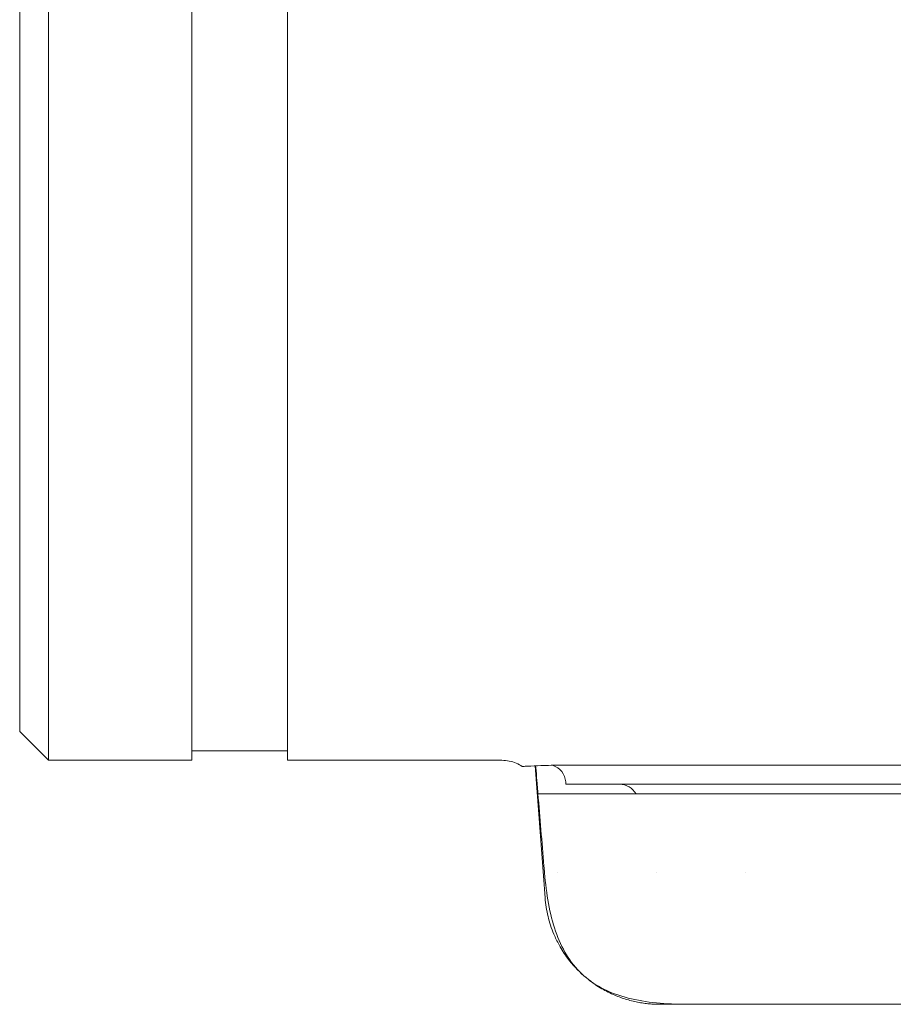
# Model space of a CAD drawing. Units: millimetres. Extents: x 0.4 to 4.22, y 0.27 to 5.63.
# Drawn here: x 1.32 to 1.41, y 4.64 to 4.74 of the extents above; entities that cross this region are included whole.
import ezdxf

# ---------------------------------------------------------------- set-up
doc = ezdxf.new("R2010")
doc.units = ezdxf.units.MM
doc.layers.add('SIBER-TECNICO', color=7, linetype='Continuous', lineweight=13)

# ---------------------------------------------------------------- blocks, each defined once
blk = doc.blocks.new('A$C3c619b13')
at = {"color": 0, "linetype": 'Continuous', "lineweight": 0}
for p, q in [((0.01800179939556301, 0.02960686798132883), (0.01800179939556301, 0.1886068679813206)), ((1.799395562329664e-06, 0.03260686798131474), (1.799395562329664e-06, 0.1091068679813247)), ((0.003001799395548232, 0.02960686798132883), (0.003001799395548232, 0.1091068679813247)), ((0.02800179939555392, 0.02960686798132883), (0.02800179939555392, 0.1091068679813247)), ((1.799395562329664e-06, 0.03260686798131474), (0.003001799395548232, 0.02960686798132883)), ((0.01800179939556301, 0.03060686798130519), (0.02800179939555392, 0.03060686798130519)), ((0.003001799395548232, 0.02960686798132883), (0.01800179939556301, 0.02960686798132883)), ((0.05040530204495042, 0.02960686798132883), (0.02800179939555392, 0.02960686798132883)), ((0.05492613190025963, 0.01521756609898262), (0.0539000630360249, 0.02902499035062078)), ((0.05708326537300934, 0.02734881509610432), (0.0571031554594299, 0.02710687003062162)), ((0.05623360127432875, 0.01786403648617352), (0.056233588246414, 0.01786421179789954)), ((0.06659539293495698, 0.01786404105936867), (0.06659539293495698, 0.01786421179781428)), ((0.07590804272786045, 0.01786404447071277), (0.07590804272786045, 0.01786421179778586)), ((0.06939313412145509, 0.004108978513954753), (0.06939313412145509, 0.004109039051002128)), ((0.06942397470923822, 0.004108673163557341), (0.06942397470923822, 0.004109047062627269)), ((0.07189313412145282, 0.00410686798130655), (0.07189313412145282, 0.004109059297149997))]:
    blk.add_line(p, q, dxfattribs=at)
for centre, radius, start, end in [((0.05509002978270416, 0.0271848923558764), 0.001999999999999998, 4.701397468269733, 71.91916696911997), ((0.06269919622715747, 0.02510686798132156), 0.001999999999999989, 29.99999999999064, 90)]:
    blk.add_arc(centre, radius, start, end, dxfattribs=at)
for points, knots in [([(0.05040530208665928, 0.02960686798428469), (0.05090728969364022, 0.02960686798368783), (0.05143832721162767, 0.0295021719383044), (0.05213322609876059, 0.02921070887967403), (0.0523442056220631, 0.02909773028559925), (0.05253760351263281, 0.02897112134638746)], [0, 0, 0, 0, 0.07578957411863799, 0.07578957411863799, 0.1112422312608232, 0.1112422312608232, 0.1112422312608232, 0.1112422312608232]), ([(0.05661022646312119, 0.02909680352053101), (0.05594480517240186, 0.02909680450545693), (0.05515386482210261, 0.02907413764708622), (0.05400201223272916, 0.02903028052770651), (0.0535107845172007, 0.02900792109340955), (0.05299375274994134, 0.02898458188650466), (0.0528535486765378, 0.02897836257517383), (0.05270269343859013, 0.02897257617823357), (0.05266356237586933, 0.02897124119255068), (0.05261386917143795, 0.02896991152130113), (0.05259826589033878, 0.02896959062226756), (0.05257410036404053, 0.02896931126591085), (0.05256488771605916, 0.02896930939937192), (0.05254851744388134, 0.02896959501902074), (0.05254253654904062, 0.02896995683971682), (0.05253859175610387, 0.02897069749781167), (0.05253794285673052, 0.02897089938124964), (0.05253760351263281, 0.02897112134638746)], [-4.072276140939268, -4.072276140939268, -4.072276140939268, -4.072276140939268, -2.992470954285416, -2.992470954285416, -2.255605968219179, -2.255605968219179, -1.903687958067312, -1.903687958067312, -1.746814133553809, -1.746814133553809, -1.655865685748383, -1.655865685748383, -1.577371984437477, -1.577371984437477, -1.47866943533231, -1.47866943533231, -1.446673855025251, -1.446673855025251, -1.446673855025251, -1.446673855025251]), ([(0.05393555632188907, 0.02902650316030986), (0.05404484986442526, 0.02768992512574187), (0.05409830104437674, 0.02704288331986504), (0.05417536163486147, 0.02610686540180041), (0.05417539295694951, 0.02610686798132633), (0.05417539295694951, 0.02610686798132633)], [-1.374844343147855, -1.374844343147855, -1.374844343147855, -1.374844343147855, -0.8598058941493768, -0.8598058941493768, 0, 0, 0, 0]), ([(0.08038666857152066, 0.02909680343694276), (0.07905424436796693, 0.02909680343694276), (0.07776897221876311, 0.02909680323591601), (0.0752962669641164, 0.02909680453558394), (0.07410939751125056, 0.02909680001963011), (0.07221721708685891, 0.02909680194372299), (0.07148318117828012, 0.02909680455670127), (0.06982408981572519, 0.02909680360974676), (0.06891782539157987, 0.02909680424144767), (0.06756062110976302, 0.02909680426628825), (0.06708091586483533, 0.02909680210271404), (0.06608199482778332, 0.02909680105958046), (0.06556771246280846, 0.02909680303829987), (0.06307704104833078, 0.02909680653365854), (0.06139496622003549, 0.02909680159061168), (0.05928937660254974, 0.02909680467396925), (0.05865949093478662, 0.02909679672410448), (0.05781595330512346, 0.02909680223845612), (0.05755186483133912, 0.02909680481917576), (0.05705654234709812, 0.02909680430357753), (0.05682536011484274, 0.02909680320274788), (0.05661022645668368, 0.02909680352001942)], [0, 0, 0, 0, 0.5652997138479612, 0.5652997138479612, 1.131057248244904, 1.131057248244904, 1.50868910666015, 1.50868910666015, 2.013054815641866, 2.013054815641866, 2.301766184258885, 2.301766184258885, 2.632090025408522, 2.632090025408522, 3.961771880254131, 3.961771880254131, 4.629067820723822, 4.629067820723822, 4.963378880094891, 4.963378880094891, 5.298495979944439, 5.298495979944439, 5.298495979944439, 5.298495979944439]), ([(0.1660017993955591, 0.02909679777752672), (0.1621145238298567, 0.02909679801334164), (0.1582122622170203, 0.02909679824915656), (0.1543063759249605, 0.02909679848497149), (0.1504004896329008, 0.02909679872078641), (0.1464909786616033, 0.02909679895657291), (0.1425980923828831, 0.02909679919238783), (0.1387052061041629, 0.02909679942820276), (0.1348289445180342, 0.02909679966401768), (0.1309946047011721, 0.02909679989980418), (0.12716026488431, 0.02909680013561911), (0.1233678468367003, 0.02909680037143403), (0.1196466418205659, 0.02909680060724895), (0.1159254368044174, 0.02909680084303545), (0.1122754448197441, 0.02909680107885038), (0.1087278974901977, 0.0290968013146653), (0.1051803501606514, 0.02909680155048022), (0.1017352474862179, 0.02909680178629515), (0.09842377552716641, 0.02909680202208165), (0.09511230356810074, 0.02909680225789657), (0.09193446232441715, 0.02909680249371149), (0.08891929683500166, 0.02909680272952642), (0.08590413134557195, 0.02909680296531292), (0.08305164161042455, 0.02909680320112784), (0.08038666857152066, 0.02909680343694276)], [0, 0, 0, 0, 0.125, 0.125, 0.125, 0.25, 0.25, 0.25, 0.375, 0.375, 0.375, 0.5, 0.5, 0.5, 0.625, 0.625, 0.625, 0.75, 0.75, 0.75, 0.875, 0.875, 0.875, 1, 1, 1, 1]), ([(0.05710313055701022, 0.02710686798175743), (0.05710313055701022, 0.02710686798175743), (0.05710491615784008, 0.02710686798172901), (0.0571841116738625, 0.02710686798170059), (0.05726330718988493, 0.02710686798170059), (0.05741991262112833, 0.02710686798167217), (0.05770996295493092, 0.02710686798164375), (0.0580000132887335, 0.02710686798164375), (0.05842350852512368, 0.02710686798161532), (0.05901928448231786, 0.0271068679815869), (0.05961506043951204, 0.0271068679815869), (0.06038311711752442, 0.02710686798155848), (0.06134719078971784, 0.02710686798153006), (0.06231126446192548, 0.02710686798153006), (0.06347135512831414, 0.02710686798150164), (0.0648381614406901, 0.02710686798147321), (0.06620496775308027, 0.02710686798147321), (0.06777848971145772, 0.02710686798144479), (0.0695583647917033, 0.02710686798144479), (0.07133823987193466, 0.02710686798141637), (0.07332446807400572, 0.02710686798138795), (0.07550754556169181, 0.02710686798138795), (0.0776906230493637, 0.02710686798135953), (0.08007054982262218, 0.02710686798133111), (0.08263055812817299, 0.02710686798133111)], [0, 0, 0, 0, 0.125, 0.125, 0.125, 0.25, 0.25, 0.25, 0.375, 0.375, 0.375, 0.5, 0.5, 0.5, 0.625, 0.625, 0.625, 0.75, 0.75, 0.75, 0.875, 0.875, 0.875, 1, 1, 1, 1]), ([(0.08263055812817299, 0.02710686798133111), (0.0877813340002831, 0.02710686798133111), (0.09360682706906687, 0.02710686798133111), (0.1064303963380553, 0.02710686798133111), (0.1133071620330526, 0.02710686798133111), (0.1362593671724994, 0.02710686798133111), (0.1518885109343557, 0.02710686798133111), (0.1660017993955591, 0.02710686798133111)], [-8.043881027741186, -8.043881027741186, -8.043881027741186, -8.043881027741186, -6.15317832812954, -6.15317832812954, -4.233986538360609, -4.233986538360609, 0, 0, 0, 0]), ([(0.1660017970002627, 0.02610686798132633), (0.1562085850532071, 0.02610686798132633), (0.1460422374036483, 0.02610686798132633), (0.1266140553268258, 0.02610686798132633), (0.116540804847844, 0.02610686798132633), (0.0966862699315385, 0.02610686798132633), (0.08798478777561058, 0.02610686798132633), (0.07313578407662646, 0.02610686798132633), (0.0673359515861165, 0.02610686798132633), (0.0587286676074541, 0.02610686798132633), (0.05660167566240659, 0.02610686798132633), (0.05418525496546067, 0.02610686798132633), (0.05417532353276044, 0.02610686798132633), (0.05417532353115462, 0.02610686798132633)], [2.39529982041391e-07, 2.39529982041391e-07, 2.39529982041391e-07, 2.39529982041391e-07, 2.937963805393158, 2.937963805393158, 5.39124745209325, 5.39124745209325, 7.724926307670977, 7.724926307670977, 10.05860516324888, 10.05860516324888, 12.51188880995172, 12.51188880995172, 15.44985237871325, 15.44985237871325, 15.44985237871325, 15.44985237871325]), ([(0.05485862363595118, 0.01786456245224599), (0.0548394425491523, 0.01809539780145997), (0.05482026146607666, 0.01832623291107893), (0.05480108038699427, 0.01855706776251509), (0.05459196643609232, 0.02107365129782579), (0.05438285296084189, 0.02359020414908741), (0.05417539272265515, 0.02610687082355412)], [0, 0, 0, 0, 0.08401882019770561, 0.08401882019770561, 0.08401882019770561, 1, 1, 1, 1]), ([(0.06939313412145509, 0.004109008741806974), (0.0671487958486523, 0.004132684028206768), (0.06404437750136083, 0.004453017919132662), (0.0607091303221523, 0.005753666201428587), (0.05866032907846375, 0.007220990929312165), (0.05708578744395254, 0.00920363067677954), (0.05595866003365302, 0.01167246234831509), (0.05522574119927981, 0.01456944404597493), (0.05495251765086095, 0.01673510821660784), (0.05485863780620548, 0.0178642130271669)], [0, 0, 0, 0, 0.25, 0.375, 0.5, 0.625, 0.75, 0.875, 0.9999935870368063, 0.9999935870368063, 0.9999935870368063, 0.9999935870368063]), ([(0.05492613190025963, 0.01521756609898262), (0.05495013791959025, 0.01489452609155251), (0.05498724181508408, 0.01457225861102529), (0.05508766588340563, 0.01393049615128916), (0.05515106030051697, 0.01361078694372964), (0.05537836988065692, 0.01266835518063658), (0.05558022011020114, 0.01205198545838471), (0.05599673110747005, 0.01106237848941305), (0.05618199680534985, 0.01067970286277387), (0.05665527823452976, 0.00982270697878107), (0.05695782037840047, 0.009353703515273537), (0.05779586489816779, 0.00823693579101814), (0.05837280255067867, 0.007613387494785684), (0.05902041594957552, 0.007050361558526674)], [0, 0, 0, 0, 0.112135844289812, 0.112135844289812, 0.2244723211519404, 0.2244723211519404, 0.4455087283423123, 0.4455087283423123, 0.5888984396192594, 0.5888984396192594, 0.7740339214245752, 0.7740339214245752, 1.048950377052216, 1.048950377052216, 1.048950377052216, 1.048950377052216]), ([(0.05919304113520241, 0.006903142213843694), (0.05931172018661357, 0.006803855478977994), (0.05943267896999771, 0.006706556907602135), (0.05996351459869231, 0.006296375656717146), (0.06039472561539583, 0.006005113219259783), (0.06128341564397033, 0.00548680709610494), (0.06173838248088259, 0.005258291525166214), (0.06221063134896099, 0.005058150056356681)], [1.073148162733309, 1.073148162733309, 1.073148162733309, 1.073148162733309, 1.122588212426042, 1.122588212426042, 1.286178582299008, 1.286178582299008, 1.443663078693485, 1.443663078693485, 1.443663078693485, 1.443663078693485]), ([(0.06221063134896099, 0.005058150056356681), (0.06241312631445339, 0.004972331661520002), (0.0626195509570664, 0.004891403610372436), (0.06283027570133015, 0.00481558012484129), (0.06304100044559391, 0.004739756639281723), (0.0632560525484962, 0.004669111325881659), (0.06347174475254747, 0.0046049509764714), (0.06368743695659873, 0.004540790627061142), (0.06390376226627836, 0.004483087213230874), (0.06411829318987827, 0.004432097842055782), (0.06433282411346397, 0.004381108470909112), (0.06454555775385984, 0.004336825125676569), (0.06475434801446056, 0.004299006448064802), (0.06496313827506128, 0.004261187770453034), (0.06516798753779085, 0.004229845010229383), (0.06536587796989579, 0.004204452737042175), (0.06556376840198652, 0.004179060463826545), (0.06575469796769084, 0.0041596034062934), (0.0659362380432924, 0.004145080911825971), (0.06611777811889397, 0.004130558417386965), (0.06628992928932576, 0.004120972469308981), (0.06644965531233993, 0.004115065508557336), (0.0666093813353541, 0.004109158547805691), (0.06675668017345515, 0.00410686798130655), (0.06689313412145736, 0.00410686798130655)], [0, 0, 0, 0, 0.125, 0.125, 0.125, 0.25, 0.25, 0.25, 0.375, 0.375, 0.375, 0.5, 0.5, 0.5, 0.625, 0.625, 0.625, 0.75, 0.75, 0.75, 0.875, 0.875, 0.875, 1, 1, 1, 1]), ([(0.09132090338044918, 0.004109039446120732), (0.09063864485601414, 0.00410904091967268), (0.08996925314239945, 0.004109039154826633), (0.0893130695386759, 0.004109038901134454), (0.08865808316687662, 0.004109038647925445), (0.08801625181477846, 0.004109039283690663), (0.08738928224761366, 0.004109039691797989), (0.08676311539062453, 0.004109040099422145), (0.08615175210753989, 0.004109039970359163), (0.0855545258511512, 0.004109040034279587), (0.08555116155800135, 0.004109040034620648), (0.08554779771398557, 0.00410904003499013), (0.08554443431884806, 0.004109040035359612), (0.08495174160374575, 0.004109040101013761), (0.08437305518768312, 0.004109040362294536), (0.08381045995784575, 0.004109040857514401), (0.08380441364153057, 0.004109040862829261), (0.08379836917875139, 0.004109040868172542), (0.08379232657364355, 0.004109040873544245), (0.08322403405750833, 0.004109041379194878), (0.08267281494531176, 0.004109042124241569), (0.08216806442176505, 0.004109042046593459), (0.08216420305589622, 0.004109042045996603), (0.08216034436674136, 0.004109042045342903), (0.0821564883493977, 0.004109042044660782), (0.08165629299216448, 0.004109041955189241), (0.08120093163500997, 0.004109041068346642), (0.08078030755639531, 0.004109041046973516), (0.08071856717253922, 0.004109041043818706), (0.0806575771571687, 0.00410904105933696), (0.08059732985987011, 0.004109041090174514), (0.0802439609753236, 0.004109041271135538), (0.07991611168333179, 0.004109041979887706), (0.07961169932147527, 0.004109042549771402), (0.07944658013897765, 0.004109042858885914), (0.07928835052777572, 0.004109043127158429), (0.07913621153548434, 0.004109043359761699), (0.07896004778886834, 0.00410904362911424), (0.07879204858915045, 0.004109043850689886), (0.07863108640478345, 0.004109044032531983), (0.07833111364082868, 0.004109044371460868), (0.07805561525040616, 0.004109044572487619), (0.0778024100131347, 0.004109045251283305), (0.07779080369411417, 0.004109045282405077), (0.07777924409674597, 0.004109045314521609), (0.07776772964695056, 0.004109045347547635), (0.07752804309288308, 0.004109046035040365), (0.07730776809779627, 0.00410904711617377), (0.07709367925191657, 0.004109047730963766), (0.07688832238235932, 0.004109048320657394), (0.07668865799844582, 0.00410904848121163), (0.07648412937359694, 0.004109048601804943), (0.07646518934970459, 0.004109048612974675), (0.07644620850028616, 0.004109048623803346), (0.0764271794017759, 0.004109048634575174), (0.07620265978367513, 0.004109048761876011), (0.07597187392853755, 0.004109048884458844), (0.07575419365321068, 0.004109048409475236), (0.07559018106918813, 0.004109048051617492), (0.07543340281556254, 0.004109047354546647), (0.07528138321941924, 0.004109046809020356), (0.07523163983658776, 0.004109046630503599), (0.0751824080827248, 0.004109046468215638), (0.07513363175119991, 0.004109046339380029), (0.07493579120654204, 0.004109045816733214), (0.0747451051958592, 0.00410904584393279), (0.07455971149474294, 0.004109047269395205), (0.07443208255159561, 0.004109048250739988), (0.07430697173857936, 0.004109049894736927), (0.07418419106898, 0.004109051203641911), (0.074128620635733, 0.004109051796035601), (0.07407353197758937, 0.004109052319790862), (0.0740188775315005, 0.004109052682395031), (0.0738434662530949, 0.004109053846121924), (0.07367258657716036, 0.004109053349822034), (0.07350690680921446, 0.004109053866329759), (0.07342183042689499, 0.00410905413153273), (0.0733380285154368, 0.004109054663814504), (0.07325663641076119, 0.004109055155851138), (0.07317952359730384, 0.004109055621995594), (0.07310457293235118, 0.00410905605204448), (0.0730322502348173, 0.004109056184574911), (0.07288359137072575, 0.004109056457053839), (0.07274636730448947, 0.004109055472696355), (0.07261659463860326, 0.004109055452772736), (0.0725814644321332, 0.004109055447372612), (0.07254688538137088, 0.004109055512657278), (0.07251279944418343, 0.004109055627793623), (0.07242097029629235, 0.004109055937902895), (0.07233271405826258, 0.00410905660970684), (0.07224729054166801, 0.004109057235638147), (0.07213015878551232, 0.004109058093888507), (0.07201837119825427, 0.004109058865850557), (0.07191136005937437, 0.004109059246900415), (0.07190851209479376, 0.004109059257046965), (0.07190566750927019, 0.004109059266909298), (0.07190282627757938, 0.004109059276487415), (0.07179890935563549, 0.004109059627154465), (0.07169947695162193, 0.004109059607316112), (0.07160402259346199, 0.004109059213533328), (0.07152879118481792, 0.004109058903168261), (0.07145603496435626, 0.004109058360540985), (0.07138560941345418, 0.004109058064642568), (0.07136423519270352, 0.004109057974829966), (0.07134307551120855, 0.004109057907754732), (0.07132212844899755, 0.004109057876775069), (0.07123216327315163, 0.004109057743818312), (0.07114614106815509, 0.004109058277123268), (0.07106457654174392, 0.004109057896982904), (0.07102261127965903, 0.0041090577013847), (0.07098184140623687, 0.004109057264003013), (0.0709422423870194, 0.004109056907282138), (0.07090487595699813, 0.004109056570655412), (0.0708685524504915, 0.004109056305907188), (0.07083330827296663, 0.004109056383924781), (0.07076071413021623, 0.004109056544621126), (0.07069274504500811, 0.004109058159627921), (0.07063299095752029, 0.004109059127358705), (0.07060927915883042, 0.004109059511364421), (0.07058683888116946, 0.004109059793478309), (0.07056518058503514, 0.004109059978162577), (0.07053225965084664, 0.004109060258912223), (0.0705011285991759, 0.004109060314618773), (0.07047033185287432, 0.004109060161226807), (0.07041927428869599, 0.00410905990688093), (0.07036918252319424, 0.004109059077762822), (0.07032013206935517, 0.004109059502042101), (0.07029947917027357, 0.004109059680672544), (0.07027900768690643, 0.004109060081532334), (0.07025891204895629, 0.004109060507971662), (0.07023128072333407, 0.004109061094311528), (0.07020436525274931, 0.004109061728996721), (0.0701785110262847, 0.004109061900862798), (0.07013385360585289, 0.004109062197699132), (0.07009238405152018, 0.004109061113666712), (0.07005414718742031, 0.004109060027815303), (0.07004350366361223, 0.004109059725550424), (0.07003310957739473, 0.004109059423143435), (0.07002296396865404, 0.004109059132957782), (0.06999666147345351, 0.004109058380663555), (0.06997203251830797, 0.004109057710422803), (0.06994902420498761, 0.004109057337473132), (0.06991714094112922, 0.004109056820681189), (0.06988836250275199, 0.004109056874739281), (0.0698622399767288, 0.004109056767276797), (0.06985719231715848, 0.004109056746500528), (0.069852242971848, 0.004109056719698856), (0.06984738920900213, 0.004109056691959267), (0.06982712389552148, 0.004109056576169223), (0.06980852377563451, 0.004109056444036696), (0.0697913382420694, 0.004109056666464994), (0.06977003658641934, 0.004109056942183997), (0.0697509007961088, 0.004109057762661905), (0.06973318621840008, 0.004109058366083218), (0.06972852556074827, 0.004109058524818465), (0.06972396426741057, 0.00410905866854705), (0.06971949036828562, 0.004109058789481423), (0.06970695953560835, 0.004109059128126091), (0.06969511105185688, 0.00410905928771399), (0.06968375733794119, 0.004109059096833789), (0.06966834999312255, 0.004109058837798329), (0.06965385808518931, 0.004109057933362692), (0.06964011644808465, 0.004109056972765757), (0.06963471212496586, 0.004109056594955973), (0.06962942467239941, 0.00410905620850599), (0.06962424546026114, 0.004109055853803056), (0.06961625542764693, 0.004109055306628306), (0.0696085230413388, 0.004109054835112147), (0.06960104032667402, 0.004109054587843275), (0.06958870724800192, 0.004109054180332805), (0.06957705389993407, 0.004109054382013255), (0.06956611972130133, 0.004109054882121654), (0.06956088704848185, 0.004109055121460869), (0.06955581987315895, 0.004109055429125874), (0.06955091414675962, 0.004109055703651165), (0.06954556888086927, 0.004109056002789657), (0.06954041533639099, 0.004109056262592503), (0.06953545558670271, 0.004109056351779827), (0.0695259439259246, 0.004109056522850096), (0.06951712712594826, 0.004109056066482708), (0.06950875821711122, 0.004109054781480381), (0.06950390720665212, 0.004109054036632642), (0.06949920868603954, 0.004109053013394259), (0.06949463074153073, 0.004109051933539831), (0.06949131086751947, 0.004109051150436471), (0.06948805479095199, 0.004109050337575582), (0.06948485236814861, 0.004109049579540169), (0.06947723396032757, 0.004109047776239549), (0.06946992039785016, 0.004109046283275575), (0.06946296006145758, 0.004109045914361786), (0.06945977143253401, 0.00410904574533788), (0.06945665766741627, 0.004109045812214163), (0.06945363614426014, 0.004109045976008474), (0.0694500620998042, 0.004109046169759267), (0.06944661723608192, 0.004109046499081614), (0.06944332706808609, 0.004109046733930199), (0.06943725536812906, 0.004109047167361268), (0.06943171045911356, 0.004109047279087008), (0.06942674803650561, 0.004109047184158499), (0.06942631396735521, 0.004109047175859359), (0.06942588433690844, 0.004109047165997026), (0.06942545912878018, 0.004109047154969403), (0.0694210232163357, 0.004109047040003588), (0.06941706630394151, 0.004109046801374916), (0.06941358010516296, 0.004109046944307693), (0.06941147466341135, 0.004109047030652846), (0.06940954156567614, 0.004109047256122267), (0.06940778302701744, 0.004109047389391662), (0.06940635065780043, 0.004109047497934171), (0.06940503421179756, 0.00410904754531316), (0.06940383218271506, 0.004109047406444688), (0.06940156967223743, 0.004109047145050226), (0.06939971489470054, 0.004109046223902624), (0.06939824053473842, 0.004109044797274919), (0.06939796992783442, 0.00410904453542571), (0.06939771203565215, 0.004109044256551897), (0.069397466441103, 0.004109043961591397), (0.0693959044988759, 0.004109042085758574), (0.06939485157947445, 0.004109039559722305), (0.06939411954297725, 0.004109039445125973), (0.06939410935581236, 0.004109039443534357), (0.06939409922809148, 0.004109039442397489), (0.06939408916048251, 0.004109039441743789), (0.06939335564757698, 0.004109039394222691), (0.06939293241339328, 0.004109041869526209), (0.06939313412145509, 0.004109039180519858)], [0, 0, 0, 0, 0.02082855194308773, 0.02082855194308773, 0.02082855194308773, 0.04161910140152603, 0.04161910140152603, 0.04161910140152603, 0.06238303268470845, 0.06238303268470845, 0.06238303268470845, 0.0625, 0.0625, 0.0625, 0.08311181430447863, 0.08311181430447863, 0.08311181430447863, 0.08333333333333, 0.08333333333333, 0.08333333333333, 0.1041666666667, 0.1041666666667, 0.1041666666667, 0.1043260426720357, 0.1043260426720357, 0.1043260426720357, 0.125, 0.125, 0.125, 0.1280345815327399, 0.1280345815327399, 0.1280345815327399, 0.1458333333333, 0.1458333333333, 0.1458333333333, 0.1554877222967614, 0.1554877222967614, 0.1554877222967614, 0.1666666666667, 0.1666666666667, 0.1666666666667, 0.1875, 0.1875, 0.1875, 0.1884549498887828, 0.1884549498887828, 0.1884549498887828, 0.2083333333333, 0.2083333333333, 0.2083333333333, 0.2274009432279742, 0.2274009432279742, 0.2274009432279742, 0.2291666666667, 0.2291666666667, 0.2291666666667, 0.25, 0.25, 0.25, 0.265697007129913, 0.265697007129913, 0.265697007129913, 0.2708333333333, 0.2708333333333, 0.2708333333333, 0.2916666666667, 0.2916666666667, 0.2916666666667, 0.3060087737574383, 0.3060087737574383, 0.3060087737574383, 0.3125, 0.3125, 0.3125, 0.3333333333333, 0.3333333333333, 0.3333333333333, 0.3440312275534836, 0.3440312275534836, 0.3440312275534836, 0.3541666666667, 0.3541666666667, 0.3541666666667, 0.375, 0.375, 0.375, 0.3806397030648251, 0.3806397030648251, 0.3806397030648251, 0.3958333333333, 0.3958333333333, 0.3958333333333, 0.4166666666667, 0.4166666666667, 0.4166666666667, 0.4172211191834294, 0.4172211191834294, 0.4172211191834294, 0.4375, 0.4375, 0.4375, 0.4534825994182196, 0.4534825994182196, 0.4534825994182196, 0.4583333333333, 0.4583333333333, 0.4583333333333, 0.4791666666667, 0.4791666666667, 0.4791666666667, 0.4898854966756152, 0.4898854966756152, 0.4898854966756152, 0.5, 0.5, 0.5, 0.5208333333333, 0.5208333333333, 0.5208333333333, 0.5291004800129454, 0.5291004800129454, 0.5291004800129454, 0.5416666666667, 0.5416666666667, 0.5416666666667, 0.5625, 0.5625, 0.5625, 0.5712719622768285, 0.5712719622768285, 0.5712719622768285, 0.5833333333333, 0.5833333333333, 0.5833333333333, 0.6041666666667, 0.6041666666667, 0.6041666666667, 0.6099657844768008, 0.6099657844768008, 0.6099657844768008, 0.625, 0.625, 0.625, 0.6458333333333, 0.6458333333333, 0.6458333333333, 0.649858961423988, 0.649858961423988, 0.649858961423988, 0.6666666666667, 0.6666666666667, 0.6666666666667, 0.6875, 0.6875, 0.6875, 0.6929811938602394, 0.6929811938602394, 0.6929811938602394, 0.7083333333333, 0.7083333333333, 0.7083333333333, 0.7291666666667, 0.7291666666667, 0.7291666666667, 0.7373600182969003, 0.7373600182969003, 0.7373600182969003, 0.75, 0.75, 0.75, 0.7708333333333, 0.7708333333333, 0.7708333333333, 0.7808033567730835, 0.7808033567730835, 0.7808033567730835, 0.7916666666667, 0.7916666666667, 0.7916666666667, 0.8125, 0.8125, 0.8125, 0.824575973110976, 0.824575973110976, 0.824575973110976, 0.8333333333333, 0.8333333333333, 0.8333333333333, 0.8541666666667, 0.8541666666667, 0.8541666666667, 0.8637107124250298, 0.8637107124250298, 0.8637107124250298, 0.875, 0.875, 0.875, 0.8958333333333, 0.8958333333333, 0.8958333333333, 0.8976556503797231, 0.8976556503797231, 0.8976556503797231, 0.9166666666667, 0.9166666666667, 0.9166666666667, 0.9281481080886411, 0.9281481080886411, 0.9281481080886411, 0.9375, 0.9375, 0.9375, 0.9551025305323608, 0.9551025305323608, 0.9551025305323608, 0.9583333333333, 0.9583333333333, 0.9583333333333, 0.9788807250502419, 0.9788807250502419, 0.9788807250502419, 0.9791666666667, 0.9791666666667, 0.9791666666667, 1, 1, 1, 1]), ([(0.06939313412145509, 0.004108978513386319), (0.0693933075179416, 0.004108976728474545), (0.0693935728092896, 0.00410897399834198), (0.06939733022829842, 0.004108935398079439), (0.06940894588244362, 0.004108818068488063), (0.06941969945843596, 0.004108713969230848), (0.06942165323539484, 0.004108695288749686), (0.06942318830422778, 0.004108680647391338), (0.0694234738514723, 0.004108677928769566), (0.06942375411320256, 0.004108675261676353), (0.06942382197206598, 0.004108674616162489), (0.06942389922680547, 0.004108673881376035), (0.06942392117528584, 0.004108673672647001), (0.06942394857499323, 0.004108673412076769), (0.06942395709744176, 0.004108673331046475), (0.06942396810478613, 0.004108673226369319), (0.06942397145020607, 0.004108673194565426), (0.06942397421180146, 0.004108673168303767), (0.06942397470923822, 0.004108673163557341), (0.06942397470923822, 0.004108673163557341)], [0, 0, 0, 0, 0.02074124945417296, 0.02074124945417296, 0.2099630582427259, 0.2099630582427259, 0.266804103868688, 0.266804103868688, 0.2845521016791743, 0.2845521016791743, 0.2922604379189693, 0.2922604379189693, 0.2964626369440962, 0.2964626369440962, 0.2992376851486065, 0.2992376851486065, 0.3014640945624337, 0.3014640945624337, 0.3027107283832216, 0.3027107283832216, 0.3027107283832216, 0.3027107283832216])]:
    blk.add_open_spline(points, degree=3, knots=knots, dxfattribs=at)
for points in [[(0.06689313412145736, 0.00410686798130655), (0.06708435492775777, 0.00410686798130655), (0.06744909102975782, 0.00410686798130655), (0.0679412891549589, 0.00410686798130655), (0.06839234609105915, 0.00410686798130655), (0.06881172290044901, 0.00410686798130655), (0.06920647383824985, 0.00410686798130655), (0.06958135936045551, 0.00410686798130655), (0.0699315499364559, 0.00410686798130655), (0.07025513846255649, 0.00410686798130655), (0.07055879877385962, 0.00410686798130655), (0.07083727816375074, 0.00410686798130655), (0.07108521817805524, 0.00410686798130655), (0.07131091148765734, 0.00410686798130655), (0.07150601130275902, 0.00410686798130655), (0.07166595104295936, 0.00410686798130655), (0.07178559589875988, 0.00410686798130655), (0.07186060164465857, 0.00410686798130655), (0.07189248018805472, 0.00410686798130655), (0.07189313412145282, 0.00410686798130655), (0.07189313412145282, 0.00410686798130655)], [(0.09308867034604873, 0.00410686798130655), (0.09258518471295929, 0.00410686798130655), (0.09159443162855041, 0.00410686798130655), (0.09015607844784768, 0.00410686798130655), (0.08876920080226114, 0.00410686798130655), (0.08743510609124883, 0.00410686798130655), (0.08615305105645632, 0.00410686798130655), (0.08491849493495351, 0.00410686798130655), (0.08373376532264842, 0.00410686798130655), (0.08260091966386085, 0.00410686798130655), (0.08151953580205884, 0.00410686798130655), (0.08048801689685092, 0.00410686798130655), (0.07951034525315492, 0.00410686798130655), (0.07858630592575366, 0.00410686798130655), (0.0777137883908523, 0.00410686798130655), (0.0768947817853558, 0.00410686798130655), (0.0761309255065612, 0.00410686798130655), (0.07542057089575849, 0.00410686798130655), (0.07476350530106401, 0.00410686798130655), (0.07416461749365055, 0.00410686798130655), (0.07362697142615104, 0.00410686798130655), (0.07315405576535738, 0.00410686798130655), (0.07274598351204986, 0.00410686798130655), (0.07240659240895297, 0.00410686798130655), (0.0721434882437535, 0.00410686798130655), (0.0719708833197501, 0.00410686798130655), (0.0718955055152577, 0.00410686798130655), (0.07189313408895259, 0.00410686798130655), (0.07189313412145282, 0.00410686798130655)]]:
    blk.add_open_spline(points, degree=3, dxfattribs=at)

msp = doc.modelspace()

# ---------------------------------------------------------------- block references
at = {"layer": 'SIBER-TECNICO'}
msp.add_blockref('A$C3c619b13', (1.315767262281526, 4.635493348503083), dxfattribs=at)

doc.saveas('drawing.dxf')
